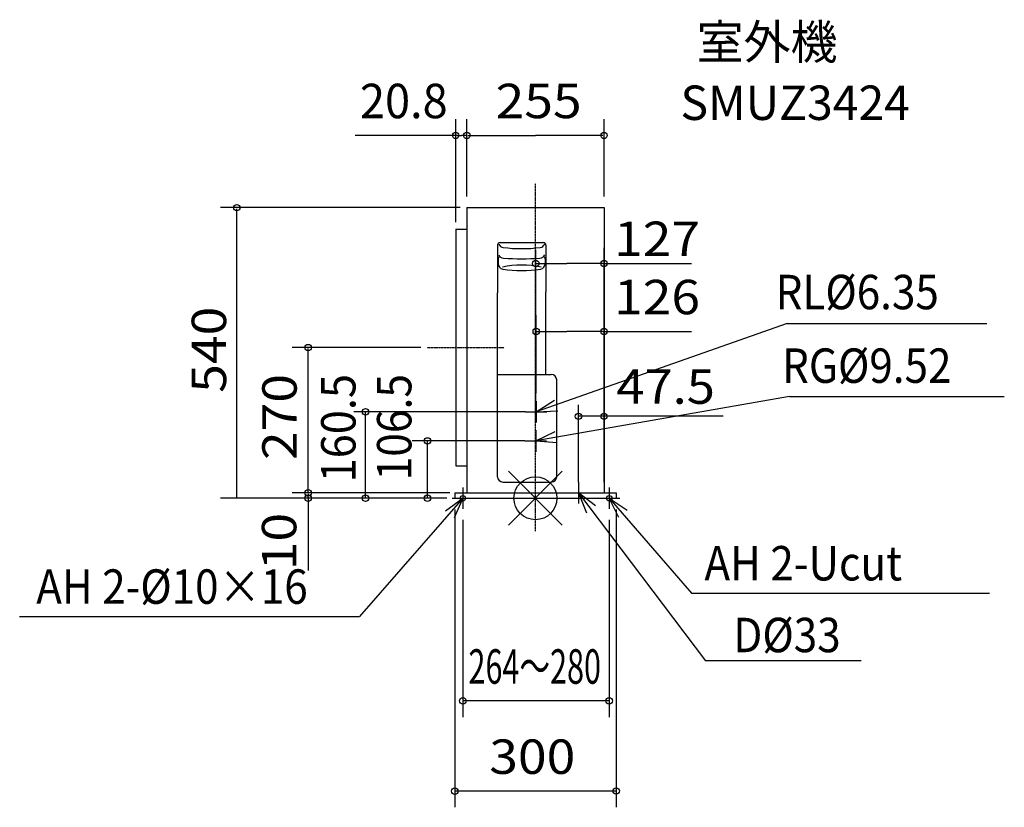
# Model space of a CAD drawing. Extents: x -959 to 872, y -574 to 889.
import ezdxf
from ezdxf.enums import TextEntityAlignment as Align

# ---------------------------------------------------------------- set-up
doc = ezdxf.new("R2010")
doc.units = 0
doc.linetypes.add('DASHDOT', pattern=[1, 0.5, -0.25, 0, -0.25])
for name, color, linetype in [('ARRANGE', 1, 'CONTINUOUS'), ('BASIS', 6, 'DASHDOT'), ('DETAIL', 5, 'CONTINUOUS'), ('ETC', 83, 'CONTINUOUS'), ('FIX', 241, 'CONTINUOUS'), ('NOTE', 4, 'CONTINUOUS'), ('OUTLINE', 3, 'CONTINUOUS'), ('SIZE', 32, 'CONTINUOUS')]:
    doc.layers.add(name, color=color, linetype=linetype)
doc.styles.get("Standard").update_dxf_attribs({"font": 'txt', "bigfont": 'bigfont.shx'})

msp = doc.modelspace()

# ---------------------------------------------------------------- linework, layer by layer
at = {"layer": 'ARRANGE'}
for p, q in [((-50, -50), (50, 50)), ((-50, 50), (50, -50))]:
    msp.add_line(p, q, dxfattribs=at)
msp.add_circle((0, 0), 40, dxfattribs=at)
msp.add_point((0, 0), dxfattribs=at)
at = {"layer": 'BASIS'}
for p, q in [((0, -61), (0, 585.2)), ((-201.4, 280), (-58.1, 280))]:
    msp.add_line(p, q, dxfattribs=at)
at = {"layer": 'DETAIL'}
for p, q in [((-127.5, 540), (-127.5, 10)), ((-127.5, 540), (127.5, 540)), ((127.5, 540), (127.5, 10)), ((-148.3, 500), (-148.3, 60)), ((-148.3, 500), (-127.5, 500)), ((-70.5, 470), (-70.5, 381.8)), ((-65.5, 475), (14.5, 475)), ((19.5, 470), (19.5, 383.7)), ((-69.2, 444.7), (-69.2, 435.8)), ((18.2, 444.7), (18.2, 435.8)), ((-70.5, 40), (-70.5, 381.8)), ((19.5, 230), (19.5, 383.7)), ((-70.5, 230), (29.5, 230)), ((39.5, 40), (39.5, 220)), ((-148.3, 60), (-127.5, 60)), ((-60.5, 30), (29.5, 30)), ((-150, 10), (150, 10)), ((-150, 10), (-150, 0)), ((-150, 0), (150, 0)), ((150, 10), (150, 0))]:
    msp.add_line(p, q, dxfattribs=at)
for centre, radius, start, end in [((-65.5, 470), 5, 90, 180), ((-58.8, 475.9), 10, 200.3327, 263.1562), ((-25.5, 752.9), 289, 263.1562, 276.8438), ((7.8, 475.9), 10, 276.8438, 339.6673), ((14.5, 470), 5, 0, 90), ((-64.2, 444.7), 5, 113.7232, 180), ((-58.8, 456), 10, 200.3327, 266.5024), ((-25.5, 1000), 555, 266.5024, 273.4976), ((7.8, 456), 10, 273.4976, 339.6673), ((13.2, 444.7), 5, 0, 66.2768), ((-59.2, 435.8), 10, 180, 261.1325), ((-25.5, 268.8), 164.6, 77.3669, 102.6331), ((-25.5, 651.7), 228.5, 261.1325, 278.8675), ((8.2, 435.8), 10, 278.8675, 0), ((29.5, 220), 10, 0, 90), ((-60.5, 40), 10, 180, 270), ((29.5, 40), 10, 270, 0)]:
    msp.add_arc(centre, radius, start, end, dxfattribs=at)
at = {"layer": 'FIX'}
for centre in [(-135, 0), (137.2, 0)]:
    msp.add_circle(centre, 5, dxfattribs=at)
at = {"layer": 'NOTE'}
for p, q in [((468, 325), (1.5, 160.5)), ((468, 325), (839.3, 325)), ((472.2, 189.1), (0.5, 106.5)), ((472.2, 189.1), (871.8, 189.1)), ((1.5, 160.5), (35.2, 182)), ((1.5, 180.5), (1.5, 140.5)), ((-18.5, 160.5), (21.5, 160.5)), ((1.5, 160.5), (41.5, 162.3)), ((0.5, 126.5), (0.5, 86.5)), ((0.5, 106.5), (36.5, 124)), ((-19.5, 106.5), (20.5, 106.5)), ((0.5, 106.5), (40.4, 103.6)), ((-135, 20), (-135, -20)), ((80, 30), (80, -10)), ((137.2, 20), (137.2, -20)), ((-135, 0), (-326.9, -219.6)), ((-167.3, -23.6), (-135, 0)), ((-155, 0), (-115, 0)), ((-135, 0), (-151.1, -36.6)), ((60, 10), (100, 10)), ((80, 10), (316.1, -302)), ((111.7, -14.4), (80, 10)), ((80, 10), (95.2, -27)), ((117.2, 0), (157.2, 0)), ((137.2, 0), (290.2, -176.3)), ((137.2, 0), (170.4, -22.4)), ((154.8, -36), (137.2, 0)), ((290.2, -176.3), (844, -176.3)), ((-959, -219.6), (-326.9, -219.6)), ((605.9, -302), (316.1, -302))]:
    msp.add_line(p, q, dxfattribs=at)
at = {"layer": 'OUTLINE'}
for p, q in [((-127.5, 540), (-127.5, 500)), ((-127.5, 540), (127.5, 540)), ((127.5, 540), (127.5, 10)), ((-148.3, 500), (-148.3, 60)), ((-148.3, 500), (-127.5, 500)), ((-148.3, 60), (-127.5, 60)), ((-127.5, 60), (-127.5, 10)), ((-150, 10), (150, 10)), ((-150, 10), (-150, 0)), ((-150, 0), (150, 0)), ((150, 10), (150, 0))]:
    msp.add_line(p, q, dxfattribs=at)
at = {"layer": 'SIZE'}
for p, q in [((-148.3, 513), (-148.3, 704.3)), ((-127.5, 561), (-127.5, 704.3)), ((-127.5, 581), (-127.5, 704.3)), ((127.5, 561), (127.5, 704.3)), ((-145.5, 674.3), (-335.2, 674.3)), ((-145.5, 674.3), (-137.5, 674.3)), ((-129.5, 674.3), (-137.5, 674.3)), ((-125.5, 674.3), (0, 674.3)), ((125.5, 674.3), (0, 674.3)), ((-140, 540), (-585.4, 540)), ((-555.4, 2), (-555.4, 538)), ((0.5, 141.2), (0.5, 461.8)), ((127.5, 173.3), (127.5, 465.4)), ((0.5, 436.2), (58.5, 436.2)), ((125.5, 436.2), (58.5, 436.2)), ((125.5, 436.2), (290.3, 436.2)), ((1.5, 195.2), (1.5, 340)), ((1.5, 309.9), (58.5, 309.9)), ((125.5, 309.9), (58.5, 309.9)), ((125.5, 309.9), (290.3, 309.9)), ((-212.9, 280), (-452.6, 280)), ((-422.6, 12), (-422.6, 278)), ((80, 30), (80, 173.3)), ((127.5, 30), (127.5, 173.3)), ((-18.5, 160.5), (-337.7, 160.5)), ((-315.8, 0), (-315.8, 160.5)), ((348.8, 152.2), (80, 152.2)), ((-19.5, 106.5), (-229.5, 106.5)), ((-200.6, 0), (-200.6, 106.5)), ((-164.5, 0), (-585.4, 0)), ((-294.2, 10), (-452.6, 10)), ((-158.9, 10), (-452.6, 10)), ((-294.2, 0), (-452.6, 0)), ((-422.6, 8), (-422.6, 5)), ((-422.6, 2), (-422.6, 5)), ((-422.6, 2), (-422.6, -134.1)), ((-180, 0), (-242.2, 0)), ((-150, -21.1), (-150, -574.4)), ((150, -20.8), (150, -574.1)), ((-135, -40.1), (-135, -406.8)), ((137.2, -40), (137.2, -406.7)), ((137.2, -376.7), (-135, -376.7)), ((150, -544.3), (-150, -544.3))]:
    msp.add_line(p, q, dxfattribs=at)
for centre in [(-148.3, 674.3), (-127.5, 674.3), (-127.5, 674.3), (127.5, 674.3), (-555.4, 540), (0.5, 436.2), (127.5, 436.2), (1.5, 310), (127.5, 309.9), (-422.6, 280), (-315.8, 160.5), (80, 152.2), (127.5, 152.2), (-200.6, 106.5), (-422.6, 10), (-422.6, 10), (-422.6, 0), (-315.8, 0), (-200.6, 0), (-135, -376.8), (137.2, -376.7), (-150, -544.4), (150, -544.1)]:
    msp.add_circle(centre, 6, dxfattribs=at)

# ---------------------------------------------------------------- texts
at = {"layer": 'ETC'}
msp.add_text('室外機', height=64, dxfattribs=at).set_placement((299.7, 815.9))
at = {"layer": 'ETC', "width": 0.869565}
msp.add_text('SMUZ3424', height=64, dxfattribs=at).set_placement((269.6, 703), (696.3, 703), align=Align.FIT)
at = {"layer": 'NOTE', "width": 0.9}
for s, p in [('RL%%C6.35', (446.5, 351.2)), ('RG%%C9.52', (458.5, 214.4)), ('AH 2-Ucut', (314.2, -152.8)), ('AH 2-%%C10×16', (-928.2, -196.2)), ('D%%C33', (367.9, -286.2))]:
    msp.add_text(s, height=64, dxfattribs=at).set_placement(p)
at = {"layer": 'SIZE'}
for s, width, p, p2 in [('20.8', 0.898746, (-326.2, 706.3), (-163.2, 706.3)), ('255', 0.9375, (-74.1, 706.3), (85.9, 706.3)), ('127', 1.071429, (146.1, 450.1), (306.1, 450.1)), ('126', 1.071429, (146.1, 341.9), (306.1, 341.9)), ('47.5', 0.955076, (150.4, 175.5), (333.7, 175.5)), ('264～280', 0.574738, (-124.5, -344.7), (121.9, -344.7)), ('300', 1.071429, (-85.9, -512.3), (74.1, -512.3))]:
    msp.add_text(s, height=64, dxfattribs=dict(at, width=width)).set_placement(p, p2, align=Align.FIT)
for s, p, p2 in [('540', (-575.1, 195.9), (-575.1, 355.9)), ('270', (-443.9, 70.9), (-443.9, 230.9))]:
    msp.add_text(s, height=64, rotation=90, dxfattribs=at).set_placement(p, p2, align=Align.FIT)
for s, width, p, p2 in [('160.5', 0.89996, (-334.5, 29.4), (-334.5, 230.9)), ('106.5', 0.882663, (-230.6, 33.2), (-230.6, 230.9)), ('10', 1.428571, (-444.6, -133.9), (-444.6, -27.2))]:
    msp.add_text(s, height=64, rotation=90, dxfattribs=dict(at, width=width)).set_placement(p, p2, align=Align.FIT)

doc.saveas('drawing.dxf')
